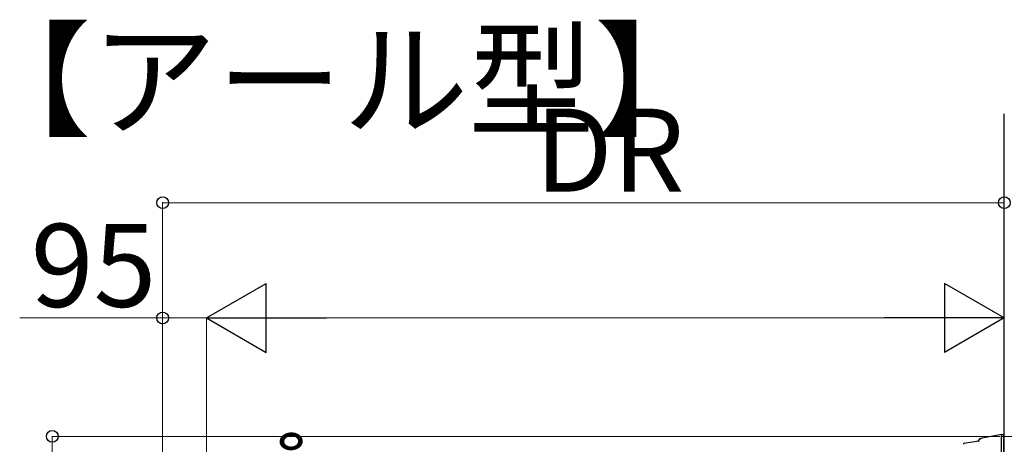
# Model space of a CAD drawing. Extents: x 0 to 15840, y 0 to 25652.
# Drawn here: x 12548 to 14685, y 9226 to 10148 of the extents above; entities that cross this region are included whole.
import ezdxf

# ---------------------------------------------------------------- set-up
doc = ezdxf.new("R2010")
doc.units = 0
doc.layers.add('USER1', color=3, linetype='CONTINUOUS')
doc.layers.add('YKK_A1', color=4, linetype='CONTINUOUS', lineweight=30)
doc.layers.add('YKK_D', color=6, linetype='CONTINUOUS', lineweight=13)
doc.styles.get("Standard").update_dxf_attribs({"font": 'txt', "bigfont": 'BIGFONT'})

msp = doc.modelspace()

# ---------------------------------------------------------------- linework, layer by layer
at = {"layer": 'YKK_A1', "ltscale": 25}
msp.add_line((14684.6, 5739.4), (14684.6, 9943.6), dxfattribs=at)
at = {"layer": 'YKK_A1', "linetype": 'Continuous'}
for p, q in [((14597.4, 9228.7), (14628.9, 9234.2)), ((14628.9, 9234.2), (14633, 9240)), ((14629.1, 9233.9), (14628.9, 9234.2)), ((14630.3, 9232), (14629.1, 9233.9)), ((14633, 9240), (14678.6, 9248.1)), ((14633.2, 9239.7), (14633, 9240)), ((14634.3, 9237.8), (14633.2, 9239.7)), ((14678.6, 9247.7), (14678.6, 9248.1)), ((14678.6, 9247), (14683.6, 9247.9)), ((14678.6, 9247.7), (14678.6, 9245.6)), ((14683.6, 9247.5), (14678.6, 9246.7)), ((14678.6, 9174.5), (14678.6, 9245.6)), ((14683.6, 9247.5), (14683.6, 9247.9)), ((14683.6, 9150.2), (14683.6, 9247.5))]:
    msp.add_line(p, q, dxfattribs=at)
msp.add_ellipse((14597.7, 9226.7), major_axis=(-1.64, 1.15), ratio=0.99628, start_param=5.499651, end_param=7.06672, dxfattribs=at)
at = {"layer": 'YKK_D'}
for p, q in [((12858.6, 8735.3), (12858.6, 9751.5)), ((14684.6, 9750.5), (12858.6, 9750.5)), ((14684.6, 9238.3), (14684.6, 9751.5)), ((12858.6, 9500.5), (12548.4, 9500.5)), ((12858.6, 8735.3), (12858.6, 9501.5)), ((12953.6, 9500.5), (12858.6, 9500.5)), ((12953.6, 8980.1), (12953.6, 9501.5)), ((12953.6, 8980.1), (12953.6, 9501.5)), ((13103.6, 9500.5), (14534.6, 9500.5)), ((14684.6, 9238.3), (14684.6, 9501.5)), ((14675, 9243.6), (12618.1, 9243.6)), ((12619.1, 8635.6), (12619.1, 9243.6)), ((14679.2, 9243.6), (15224.6, 9243.6)), ((14679.2, 9243.6), (15474.6, 9243.6))]:
    msp.add_line(p, q, dxfattribs=at)
at = {"layer": 'YKK_D', "lineweight": -2}
for p, q in [((12953.6, 9500.5), (13083.5, 9575.5)), ((13083.5, 9425.5), (13083.5, 9575.5)), ((14684.6, 9500.5), (14554.7, 9575.5)), ((14554.7, 9575.5), (14554.7, 9425.5)), ((12953.6, 9500.5), (13083.5, 9425.5)), ((12953.6, 9500.5), (13213.4, 9500.5)), ((14684.6, 9500.5), (14424.8, 9500.5)), ((14684.6, 9500.5), (14554.7, 9425.5))]:
    msp.add_line(p, q, dxfattribs=at)
at = {"layer": 'YKK_D', "linetype": 'ByBlock', "lineweight": -2}
for centre in [(12858.6, 9750.5), (14684.6, 9750.5), (12858.6, 9500.5), (12619.1, 9243.6)]:
    msp.add_circle(centre, 12.8, dxfattribs=at)

# ---------------------------------------------------------------- texts
at = {"layer": 'USER1'}
msp.add_text('【アール型】', height=200, dxfattribs=at).set_placement((12430.7, 9916.7))
at = {"layer": 'YKK_D'}
for s, p in [('DR', (13666, 9774.5)), ('95', (12572.4, 9524.5))]:
    msp.add_text(s, height=180, dxfattribs=at).set_placement(p)
msp.add_text('10ﾟ', height=150, rotation=92.5464, dxfattribs=at).set_placement((13297.4, 8987.2))

doc.saveas('drawing.dxf')
